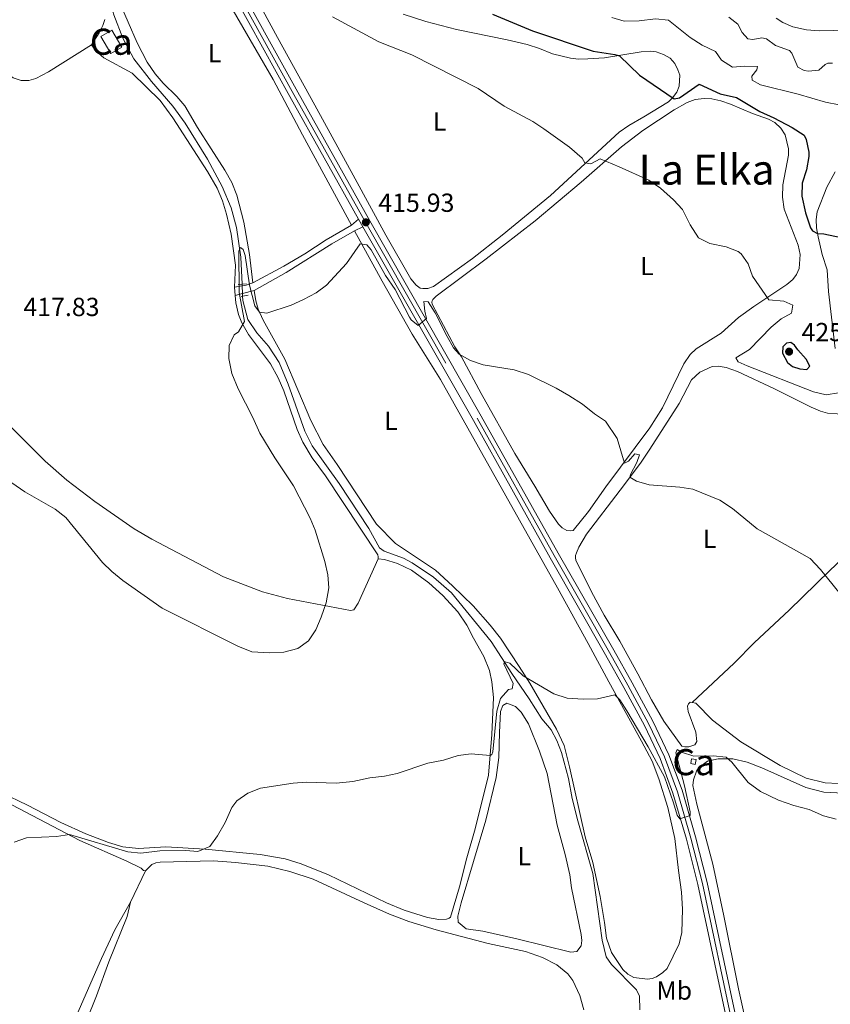
# Model space of a CAD drawing. Units: metres. Extents: x 628319 to 635264, y 711319 to 716075.
# Drawn here: x 630566 to 630877, y 711526 to 711903 of the extents above; entities that cross this region are included whole.
import ezdxf
from ezdxf.enums import TextEntityAlignment as Align

# ---------------------------------------------------------------- set-up
doc = ezdxf.new("R2010")
doc.units = ezdxf.units.M
doc.header["$MEASUREMENT"] = 0
for name, pattern in [('DGN Style 2', [77.28852844875492, 46.37311706925295, -30.91541137950197]), ('DGN Style 3', [108.20393982825689, 77.28852844875492, -30.91541137950197]), ('DGN Style 4', [123.73893404645665, 61.83082275900394, -30.91541137950197, 0.07728852844875492, -30.91541137950197])]:
    doc.linetypes.add(name, pattern=pattern)
for name, color, linetype, lineweight in [('Centroides', 7, 'Continuous', 5), ('Edificios construcciones cerramientos', 7, 'Continuous', 5), ('Entidades rústicas y varios', 7, 'Continuous', 5), ('Hidrografía', 7, 'Continuous', 5), ('Relieve y altimetría', 7, 'Continuous', 5), ('Textos de rotulación', 7, 'Continuous', 5), ('Viales y ferrocarril', 7, 'Continuous', 5)]:
    doc.layers.add(name, color=color, linetype=linetype, lineweight=lineweight)
doc.styles.add('Style-arial', font='arial.shx', dxfattribs={"bigfont": 'arialbig.shx'})
doc.styles.add('Style-Arial Narrow', font='txt')
doc.styles.add('Style-Times New Roman', font='txt')

# ---------------------------------------------------------------- blocks, each defined once
blk = doc.blocks.new('5PATER')
at = {"layer": 'Relieve y altimetría', "linetype": 'Continuous', "lineweight": 5}
h = blk.add_hatch(color=250, dxfattribs=at)
edge = h.paths.add_edge_path()
edge.add_ellipse((0, 0), major_axis=(-1.095731442945027, -1.110710700472634), ratio=0.9994222409660319, start_angle=0, end_angle=360)

msp = doc.modelspace()

# ---------------------------------------------------------------- linework, layer by layer
at = {"layer": 'Edificios construcciones cerramientos', "color": 1, "linetype": 'Continuous', "lineweight": 5, "extrusion": (-0.1828714231105919, -0.1071424595525247, 0.9772811959566923), "elevation": -191181.6587923603, "flags": 128}
msp.add_lwpolyline([(-295460.1053046415, 883522.1991707394), (-295452.548665177, 883522.1991707394), (-295452.5534821328, 883517.2922799927), (-295460.1014934236, 883517.2873396832), (-295460.1053046415, 883522.1991707394)], dxfattribs=at)
at = {"layer": 'Edificios construcciones cerramientos', "color": 1, "linetype": 'Continuous', "lineweight": 5}
msp.add_polyline3d([(630824.8600000001, 711617.8600000001, 410.87), (630825.2, 711619.73, 410.87), (630823.48, 711620.04, 411.06), (630823.1499999999, 711618.1599999999, 411.06), (630824.8600000001, 711617.8600000001, 410.87)], dxfattribs=at)
for points in [[(630601.3, 711899.1499999999, 421.5), (630605.1200000001, 711892.6300000001, 421.5), (630600.98, 711890.21, 420.46), (630597.1599999999, 711896.72, 420.46)], [(630824.8600000001, 711617.8600000001, 410.87), (630823.1499999999, 711618.1599999999, 411.06), (630823.48, 711620.04, 411.06), (630825.2, 711619.73, 410.87)]]:
    msp.add_3dface(points, dxfattribs=at)
at = {"layer": 'Entidades rústicas y varios', "color": 92, "linetype": 'Continuous', "lineweight": 5}
for p, q in [((630648.6300000001, 711797.5, 415.31), (630648.3700000001, 711800.6100000001, 415.35)), ((630608.47, 711565.05, 408.99), (630614.28, 711577.1499999999, 409.32))]:
    msp.add_line(p, q, dxfattribs=at)
for points in [[(630632.51, 711933.1599999999, 418.99), (630663.1300000001, 711880.21, 417.04), (630674.3700000001, 711859.0700000001, 416.19), (630693.1100000001, 711824.4199999999, 415.58)], [(630470.69, 711888.75, 422.55), (630477.9199999999, 711895.49, 422.55), (630485.8700000001, 711903.54, 422.6), (630501.3400000001, 711920.6200000001, 422.32), (630506.8600000001, 711916.3600000001, 421.84), (630515.4099999999, 711910.47, 421.37), (630528.9299999999, 711902.9199999999, 420.89), (630543.8700000001, 711894.01, 420.51), (630554.02, 711887.6100000001, 420.13), (630563.56, 711880.8500000001, 419.61), (630566.56, 711879.8700000001, 419.56), (630569.51, 711879.8800000001, 419.51), (630572.27, 711880.56, 419.37), (630577.04, 711883.1100000001, 419.23), (630593.53, 711893.49, 418.51)], [(630655.4299999999, 711802.3800000001, 415.6), (630654.0700000001, 711813.1699999999, 415.71), (630651.8800000001, 711825.56, 415.95), (630649.2, 711835.8600000001, 416.19), (630647.31, 711840.73, 416.33), (630644.69, 711845.54, 416.33), (630634.2, 711861.8200000001, 416.71), (630629.29, 711870.1300000001, 417.04), (630626.22, 711873.69, 417.04), (630620.95, 711878.8400000001, 417.19), (630617.96, 711882.3300000001, 417.38), (630614.8800000001, 711886.8999999999, 417.61), (630611.1000000001, 711894.2, 417.81), (630604.1499999999, 711910.0700000001, 418.14)], [(630694.55, 711842.19, 416.26), (630679.0800000001, 711870.3900000001, 416.98), (630664.8700000001, 711896.29, 418.26), (630659.23, 711906.6000000001, 419.07)], [(630713.01, 711905.27, 421.85), (630721.71, 711902.4299999999, 422), (630733.3999999999, 711899.3500000001, 422.47), (630752.8, 711895.3999999999, 423.33), (630760.52, 711893.6100000001, 423.33), (630765.2, 711892.1100000001, 423.37), (630770.2, 711890.0700000001, 423.28), (630777.04, 711888.3300000001, 423.52), (630780.1799999999, 711888.03, 423.71), (630783.74, 711888.1300000001, 423.9), (630790.0800000001, 711888.5700000001, 424.71), (630804.1200000001, 711890.8200000001, 426.13), (630807.5700000001, 711891.05, 426.46), (630809.95, 711890.78, 426.46), (630812.73, 711889.8500000001, 426.46), (630815.26, 711888.3300000001, 426.37), (630817.03, 711886.3200000001, 426.37), (630818.27, 711883.94, 426.18), (630818.9299999999, 711881.81, 425.94), (630818.75, 711877.6599999999, 425.66), (630817.79, 711875.3500000001, 425.47), (630816.19, 711873.1400000001, 425.09), (630814.6000000001, 711871.71, 424.85), (630805.21, 711865.95, 423.71), (630799.3800000001, 711862.5900000001, 422.71), (630795.72, 711860.05, 422.23), (630769.48, 711835.81, 418.43), (630750.96, 711820.5800000001, 417.05), (630739.54, 711811.6699999999, 416.48), (630724.6399999999, 711800.9299999999, 415.77), (630722.4299999999, 711800.1400000001, 415.67), (630720.51, 711800.1000000001, 415.58), (630719.51, 711800.3400000001, 415.58), (630717.9099999999, 711801.46, 415.48), (630715.8500000001, 711803.8999999999, 415.53), (630706.27, 711820.5900000001, 415.67), (630694.55, 711842.19, 416.26)], [(630593.53, 711893.49, 418.51), (630596.51, 711898.0900000001, 418.51), (630597.8700000001, 711900.8400000001, 418.47), (630598.6100000001, 711903.1699999999, 418.47)], [(630648.3700000001, 711800.6100000001, 415.35), (630648.74, 711809.04, 415.52), (630647.0900000001, 711820.9299999999, 415.66), (630645.29, 711828.6499999999, 415.81), (630643.73, 711833.75, 416), (630641.6599999999, 711838.5800000001, 416.23), (630637.96, 711844.9299999999, 416.33), (630624.73, 711865.51, 417.09), (630619.81, 711872.1499999999, 417.18), (630609.1699999999, 711882.6000000001, 417.71), (630598.3, 711888.5, 418.23), (630595.22, 711891.24, 418.42), (630593.53, 711893.49, 418.51)], [(630732.77, 711777.8, 415.22), (630724.0900000001, 711794.1699999999, 415.5), (630724, 711794.97, 415.55), (630724.0700000001, 711795.3999999999, 415.6), (630724.3500000001, 711795.9099999999, 415.69), (630725.6200000001, 711797.21, 415.69), (630744.72, 711811.51, 416.45), (630763.52, 711826.04, 417.59), (630781.22, 711840.8600000001, 419.07), (630796.5700000001, 711854.48, 421.02), (630804.77, 711860.6699999999, 422.11), (630816.77, 711868.54, 423.63), (630821.8200000001, 711871.4099999999, 423.92), (630824.81, 711872.51, 424.01), (630828.3, 711872.95, 424.01), (630831.29, 711872.79, 424.11), (630834.71, 711872.01, 424.15), (630838.3700000001, 711870.7, 424.44), (630846.8, 711867.2, 424.87), (630852.99, 711864.96, 424.96), (630855.3400000001, 711863.73, 424.96), (630857.6799999999, 711861.5900000001, 424.82), (630859.3700000001, 711859.03, 424.63), (630860.6300000001, 711853.6200000001, 424.25), (630860.5900000001, 711851.1799999999, 424.11), (630858.48, 711839.8700000001, 423.06), (630858.28, 711835.1400000001, 422.92), (630858.9199999999, 711830.5900000001, 422.78), (630864.26, 711816.8, 422.25), (630865.04, 711813.1499999999, 422.3), (630864.74, 711807.79, 422.21), (630863.6699999999, 711805.53, 422.06), (630862.24, 711803.5800000001, 421.97), (630860.03, 711801.74, 421.68), (630847.3, 711793.31, 419.5), (630841.45, 711789.05, 418.97), (630834.79, 711783.0800000001, 418.36), (630825.27, 711777.03, 417.93), (630822.8899999999, 711774.8800000001, 417.83), (630820.45, 711771.26, 417.55), (630812.28, 711754.3999999999, 416.64), (630807.51, 711746.75, 416.07), (630790.6100000001, 711724.1799999999, 414.79), (630783.97, 711714.77, 414.27), (630778.0700000001, 711707.49, 414.03), (630777.24, 711707.3200000001, 413.98), (630775.7, 711707.4099999999, 413.89), (630773.8700000001, 711708.45, 413.79), (630772.46, 711709.8900000001, 413.79), (630768.99, 711714.8200000001, 413.65), (630763.46, 711724.5, 413.89), (630755.76, 711736.9099999999, 413.98), (630742.8300000001, 711759.9099999999, 414.6), (630735.3800000001, 711774.03, 415.12), (630732.77, 711777.8, 415.22)], [(630878.44, 711777.19, 424.2), (630875.94, 711799.06, 424.1), (630875.3800000001, 711807.25, 424.06), (630873.55, 711813.21, 424.44), (630871.94, 711819.9199999999, 424.91), (630871.3600000001, 711823.44, 425.29), (630871.27, 711826.6300000001, 425.43), (630871.6300000001, 711829.5800000001, 425.58), (630875.3300000001, 711839.02, 426.05), (630878.49, 711844.8800000001, 426.39)], [(630694.28, 711822.29, 415.5), (630704.8600000001, 711802.9199999999, 414.81), (630716.48, 711782.7, 414.52), (630727.28, 711765.3200000001, 414.14), (630772.1599999999, 711685.51, 412.53), (630783.8400000001, 711664.2, 411.58), (630791.8300000001, 711649.4299999999, 410.33), (630804.3200000001, 711626.75, 409.37), (630808.3800000001, 711619.0900000001, 409.37), (630810.8899999999, 711612.3200000001, 409.28), (630814.3300000001, 711601.3300000001, 409.09), (630817.05, 711589.48, 408.8), (630818.4299999999, 711577.22, 408.61), (630819.6200000001, 711568.8999999999, 408.03), (630819.98, 711562.46, 407.84), (630819.71, 711553.5, 407.55), (630818.74, 711549.1799999999, 407.55), (630814.0800000001, 711539.74, 407.55), (630812.49, 711538.1200000001, 407.46), (630810.0900000001, 711536.54, 407.36), (630808.4099999999, 711535.8999999999, 407.27), (630806.6100000001, 711535.5900000001, 407.22), (630801.3200000001, 711536.21, 407.31), (630799, 711537.46, 407.36), (630797.0900000001, 711539.26, 407.41), (630792.8, 711545.8500000001, 407.6), (630790.9299999999, 711551.28, 407.74), (630790.1200000001, 711557.25, 408.03), (630788.4099999999, 711567.28, 408.08), (630785.6399999999, 711580.24, 408.13), (630782.71, 711590.0700000001, 408.37), (630776.72, 711616.94, 408.99), (630774.6399999999, 711625.0700000001, 409.09), (630771.71, 711631.3700000001, 409.28), (630761.49, 711649.02, 410.14), (630757.3600000001, 711655.3600000001, 410.29), (630750.26, 711666.27, 411.72), (630746.3300000001, 711671.21, 411.91), (630739.74, 711678.54, 412.24), (630731.8800000001, 711686.28, 412.58), (630725.3400000001, 711692.23, 412.67), (630710, 711702.47, 413.1), (630702.74, 711709.8500000001, 413.34), (630687.6799999999, 711732.76, 414.1), (630682.3200000001, 711740.4199999999, 414.19), (630677.5900000001, 711749.5900000001, 414.48), (630667.5700000001, 711773.1100000001, 415), (630659.3700000001, 711788.06, 415.19), (630657.4299999999, 711792.22, 415.24), (630656.5, 711795.48, 415.38), (630655.8999999999, 711799.3500000001, 415.5)], [(630703.3400000001, 711696.6599999999, 414.05), (630703.3899999999, 711696.96, 414), (630703.3600000001, 711697.3400000001, 414), (630703.2, 711698.1799999999, 414), (630683.1699999999, 711728.46, 414.38), (630678.1599999999, 711735.27, 414.43), (630674.47, 711741.3300000001, 414.52), (630672.3500000001, 711746.1000000001, 414.66), (630667.22, 711760.95, 414.81), (630665.0800000001, 711766, 414.85), (630662.1300000001, 711771.29, 414.95), (630653.73, 711782.52, 415.09), (630651.1399999999, 711787.02, 415.19), (630649.8500000001, 711790.1499999999, 415.28), (630648.8600000001, 711794.6499999999, 415.28), (630648.6300000001, 711797.5, 415.31)], [(630534.8600000001, 711772.1200000001, 417.3), (630556.72, 711752.8500000001, 416.76), (630575.77, 711734.06, 416.28), (630584.0900000001, 711726.72, 416.33), (630594.8500000001, 711718.6200000001, 416.42), (630609.8600000001, 711708.1300000001, 416.52), (630616.6799999999, 711704.1499999999, 416.57), (630644.1799999999, 711689.76, 416.38), (630659.03, 711683.9299999999, 416.23), (630668.71, 711681.3600000001, 416), (630692.78, 711676.77, 414.47), (630694.0900000001, 711677.1000000001, 414.47), (630695.69, 711679.5800000001, 414.38), (630703.3400000001, 711696.6599999999, 414.05)], [(630823.6499999999, 711641.5900000001, 411.25), (630822.9199999999, 711641.72, 411.22), (630822.26, 711641.06, 411.12), (630821.96, 711640.23, 410.88), (630822.22, 711638.0800000001, 410.79), (630825.0800000001, 711630.19, 410.45), (630825.51, 711626.6599999999, 410.26), (630824.77, 711625.4199999999, 410.21), (630822.48, 711624.5900000001, 410.16), (630820.9199999999, 711624.53, 410.21), (630819.78, 711624.8800000001, 410.26), (630812.8600000001, 711634.3900000001, 410.55), (630808.0800000001, 711642.6499999999, 410.84), (630802.94, 711652.5700000001, 411.41), (630796, 711665.06, 412.37), (630790.02, 711674.97, 412.65), (630785.1000000001, 711683.98, 412.79), (630779.0700000001, 711696.05, 413.51), (630778.94, 711696.97, 413.51), (630778.99, 711697.8600000001, 413.55), (630779.3200000001, 711698.8999999999, 413.55), (630780.24, 711701.06, 413.65), (630783.19, 711706.0900000001, 413.89), (630796.1599999999, 711722.8500000001, 414.89), (630803.8800000001, 711733.3, 415.46), (630807.45, 711738.55, 415.93), (630818.6599999999, 711756.1400000001, 416.79), (630823.49, 711765.1400000001, 417.17), (630826.6200000001, 711768.1699999999, 417.4), (630831.3600000001, 711770.25, 417.74), (630833.71, 711770.3700000001, 417.79), (630836.79, 711769.95, 417.88), (630841.04, 711768.31, 417.98), (630855.25, 711761.7, 418.17), (630869.27, 711754.75, 417.64), (630872.9099999999, 711753.23, 417.55), (630875.6100000001, 711752.4099999999, 417.55), (630886.6699999999, 711751.6200000001, 417.98)], [(630927.5900000001, 711692.55, 418.4), (630924.3, 711697.54, 418.07), (630913.1499999999, 711707.8900000001, 417.45), (630902.77, 711715.8800000001, 416.97), (630901.8200000001, 711716.04, 416.97), (630901.22, 711715.95, 416.93), (630898.7, 711713.8700000001, 416.83), (630888.47, 711703.44, 416.12), (630876.4099999999, 711692.19, 415.36), (630860.8999999999, 711676.8800000001, 414.12), (630847.6300000001, 711664.54, 413.03), (630839.76, 711656.7, 411.98), (630823.6499999999, 711641.5900000001, 411.25)], [(630703.3400000001, 711696.6599999999, 414.05), (630705.8, 711696.29, 413.86), (630710.75, 711694.8700000001, 413.67), (630716.1499999999, 711692.23, 413.34), (630722.8400000001, 711687.46, 413), (630728.1499999999, 711682.54, 412.77), (630733.8600000001, 711676.26, 412.43), (630737.4099999999, 711671.24, 412.29), (630739.96, 711666.22, 412.1), (630743.8800000001, 711659.1599999999, 411.46), (630746.0900000001, 711653.8, 411.36), (630747, 711649.46, 411.12), (630747.5900000001, 711643.48, 411.07), (630746.98, 711629.3, 410.6), (630745.6599999999, 711613.75, 409.68), (630740.55, 711593.22, 408.68), (630737.3700000001, 711582.06, 408.25), (630734.5, 711570.9299999999, 408.15), (630731.0800000001, 711559.3900000001, 408.1), (630730.6200000001, 711558.9299999999, 408.29), (630729.6200000001, 711558.6300000001, 408.53), (630726.6100000001, 711558.46, 408.58), (630722.3, 711559.21, 408.58), (630713.29, 711562, 408.58), (630706.55, 711564.8600000001, 408.58), (630684.3400000001, 711575.5800000001, 408.87), (630673.8600000001, 711579.75, 409.16), (630667.72, 711581.6400000001, 409.49), (630658.1200000001, 711583.3500000001, 409.73), (630637.06, 711585.44, 410.26), (630622.04, 711586.25, 410.45), (630611.56, 711585.7, 410.6), (630605.5900000001, 711586.27, 410.6), (630600.0700000001, 711587.9199999999, 410.55), (630591.3600000001, 711591.24, 410.55), (630581.74, 711595.6100000001, 410.69), (630569.05, 711602.2, 411.03), (630548.78, 711611.9099999999, 411.65)], [(630927.5900000001, 711692.55, 418.4), (630928.01, 711685.6599999999, 418.21), (630928.1000000001, 711677.8, 417.69), (630927.75, 711674.3999999999, 417.4), (630926.5, 711667.45, 416.45), (630926, 711660.8800000001, 415.84), (630924.75, 711649.75, 414.86), (630923.24, 711643.06, 414.1), (630920.6300000001, 711635.9299999999, 413.28), (630918.1300000001, 711631.53, 412.9), (630914.4099999999, 711626.74, 412.51), (630907.44, 711621.46, 411.99), (630897.3600000001, 711615.52, 411.6), (630888.6699999999, 711612.1799999999, 411.41), (630884.1799999999, 711610.9299999999, 411.22), (630879.6799999999, 711610.52, 411.12), (630874.7, 711610.77, 411.17), (630867.3400000001, 711612.6000000001, 411.22), (630857.46, 711617.4299999999, 411.46), (630842.3600000001, 711626.5, 411.46), (630831.45, 711634.81, 411.51), (630825.1000000001, 711641.3200000001, 411.32), (630823.6499999999, 711641.5900000001, 411.25)], [(630781.1599999999, 711552.6499999999, 407.93), (630781.3899999999, 711550.3600000001, 407.93), (630781.1100000001, 711548.4199999999, 407.93), (630779.56, 711546.21, 407.88), (630777.23, 711545.9299999999, 407.88), (630756.5800000001, 711551.0900000001, 407.93), (630743.49, 711553.9299999999, 407.93), (630737.1200000001, 711554.9199999999, 407.88), (630734.01, 711557.4199999999, 407.88), (630733.9099999999, 711559.69, 407.93), (630735.1699999999, 711564.8900000001, 408.03), (630744.6499999999, 711596.45, 408.31), (630748.6000000001, 711612.8700000001, 408.74), (630749.6599999999, 711620.53, 409.03), (630749.8600000001, 711630.1100000001, 409.37), (630750.31, 711638.19, 409.37), (630751.1599999999, 711640.3800000001, 409.37), (630752.74, 711641.27, 409.37), (630756.0700000001, 711640.0700000001, 409.32), (630758.1699999999, 711637.8999999999, 409.22), (630761.04, 711633.3700000001, 409.03), (630765.21, 711622.95, 408.94), (630768.0900000001, 711614.3200000001, 408.74), (630771.9299999999, 711594.56, 408.17), (630775.1000000001, 711583.3900000001, 408.12), (630776.81, 711575.53, 407.98), (630777.44, 711570.54, 407.88), (630781.1599999999, 711552.6499999999, 407.93)], [(630846.24, 711510.6599999999, 408.82), (630841.45, 711531.96, 408.39), (630835.81, 711559.9099999999, 408.53), (630831.5700000001, 711579.69, 408.92), (630825.49, 711602.6000000001, 409.35), (630823.99, 711609.81, 409.54), (630824.22, 711612, 409.59), (630825.3300000001, 711615.24, 409.78), (630826.1699999999, 711616.54, 409.78), (630829.5900000001, 711619.0900000001, 409.83), (630833.6000000001, 711620.05, 409.92), (630839.27, 711620.05, 410.07), (630844.8200000001, 711618.6799999999, 410.21), (630850.3500000001, 711616.56, 410.26), (630867.24, 711609.03, 410.4), (630874.2, 711607.19, 410.4), (630881.54, 711606.8900000001, 410.45)], [(630555.1000000001, 711606.44, 410.76), (630589.0700000001, 711588.6799999999, 409.75), (630607.0900000001, 711580.8, 409.32), (630612.54, 711578.1400000001, 409.32), (630613.54, 711577.26, 409.32), (630614.28, 711577.1499999999, 409.32)], [(630614.28, 711577.1499999999, 409.32), (630616.69, 711579.5, 409.23), (630618.21, 711580.1699999999, 409.18), (630619.8700000001, 711580.47, 409.13), (630640.29, 711580.9199999999, 408.89), (630648.77, 711580.3, 408.75), (630661.1100000001, 711578.8600000001, 408.51), (630669.5800000001, 711576.8, 408.36), (630678.5, 711573.8800000001, 408.12), (630697.99, 711564.8, 407.69), (630707.79, 711560.49, 407.65), (630715.0800000001, 711557.74, 407.5), (630725.6599999999, 711554.51, 407.41), (630745.55, 711549.31, 407.36), (630759.8700000001, 711546.1499999999, 407.12), (630766.3800000001, 711543.8400000001, 407.12), (630771.8899999999, 711541.0800000001, 407.12), (630776.1000000001, 711537.69, 407.12), (630778.01, 711535.0800000001, 407.07), (630780.6000000001, 711529.29, 407.07), (630782.1699999999, 711523.8600000001, 407.02)], [(630608.47, 711565.05, 408.99), (630602.52, 711554.55, 408.7), (630597.3400000001, 711543.47, 408.36), (630586.1300000001, 711517.8700000001, 408.12), (630579.46, 711504.04, 408.03), (630568.26, 711481.3800000001, 407.41), (630564.31, 711473.9199999999, 407.5)], [(630591.5, 711519.4099999999, 407.88), (630595.44, 711529.1699999999, 407.93), (630600.1599999999, 711542.2, 408.41), (630607.28, 711559.6599999999, 408.94), (630608.47, 711565.05, 408.99)]]:
    msp.add_polyline3d(points, dxfattribs=at)
at = {"layer": 'Hidrografía', "color": 142, "linetype": 'DGN Style 3', "lineweight": 15}
for p, q in [((630651.22, 711801.81, 414.7), (630651.26, 711801.1400000001, 414.68)), ((630651.26, 711801.1400000001, 414.68), (630651.3999999999, 711798.21, 414.6)), ((630651.3999999999, 711798.21, 414.6), (630651.45, 711797.24, 414.57))]:
    msp.add_line(p, q, dxfattribs=at)
for points in [[(630548.3400000001, 711994.5700000001, 420.16), (630548.5800000001, 711993.9299999999, 420.13), (630550.3, 711991.1599999999, 419.94), (630554.3999999999, 711987.6000000001, 419.85), (630560.4299999999, 711983.6100000001, 419.75), (630570.9099999999, 711978.3300000001, 419.47), (630574.0700000001, 711975.3, 419.37), (630577.3500000001, 711970.4099999999, 419.28), (630592.3400000001, 711937.01, 418.42), (630595.3200000001, 711928.53, 418.23), (630602.0900000001, 711904.96, 417.47), (630605.5800000001, 711896.06, 417.28), (630609.8, 711888.1799999999, 416.99), (630616.6000000001, 711879.45, 416.8), (630624.78, 711869.97, 416.42), (630629.3999999999, 711863.5, 416.33), (630638.04, 711849.7, 415.95), (630643.6599999999, 711839.24, 415.66), (630647.02, 711831.04, 415.47), (630649.1300000001, 711823.55, 415.38), (630650.72, 711812.1699999999, 415), (630651.22, 711801.81, 414.7)], [(630651.45, 711797.24, 414.57), (630651.53, 711795.55, 414.52), (630653.48, 711788.3, 414.09), (630656.8700000001, 711783.22, 413.81), (630661.3600000001, 711778.1100000001, 413.86), (630665.4299999999, 711771.8300000001, 413.76), (630668.8800000001, 711763.55, 413.86), (630675.29, 711745.51, 413.37), (630678.06, 711739.8300000001, 413.24), (630688.5, 711725.51, 413), (630699.8400000001, 711708.1699999999, 412.57), (630703.9299999999, 711700.76, 412.33), (630705.6699999999, 711699.51, 412.33), (630713.0700000001, 711696.8999999999, 412.19), (630716.4099999999, 711695.0900000001, 412.04), (630724.6399999999, 711689.5700000001, 411.95), (630731.45, 711683.53, 411.72), (630746.74, 711664.9299999999, 410.57), (630754.6499999999, 711652.6699999999, 409.81), (630761.29, 711643.03, 409.57), (630766.1499999999, 711635.3200000001, 409.14), (630769.6599999999, 711631.05, 408.9), (630771.8800000001, 711627.0700000001, 408.9), (630773.5900000001, 711622.47, 408.9), (630776.28, 711612.45, 408.66), (630777.73, 711604.77, 408.42), (630779.94, 711596.19, 408.18), (630785.6000000001, 711576.03, 408.08), (630789.2, 711550.6000000001, 407.56), (630790.81, 711544.21, 407.37), (630792.8, 711541.1799999999, 407.13), (630802.3300000001, 711531.49, 406.69), (630803.51, 711529.06, 406.69), (630803.6599999999, 711523.8800000001, 406.55)]]:
    msp.add_polyline3d(points, dxfattribs=at)
at = {"layer": 'Relieve y altimetría', "color": 30, "linetype": 'Continuous', "lineweight": 25, "elevation": 425, "flags": 128}
for points in [[(630747.1599999999, 711905.23), (630762.48, 711898.8200000001), (630785.78, 711891.01), (630794.0900000001, 711889.81), (630795.81, 711889.22), (630803.52, 711881.9299999999), (630816.78, 711872.8600000001), (630818.8600000001, 711873.1400000001), (630826.4099999999, 711878.3700000001), (630834.4199999999, 711874.6699999999), (630840.6499999999, 711873.3700000001), (630849.6699999999, 711868), (630855.05, 711865.55), (630862.02, 711861.8400000001), (630866.6699999999, 711858.8800000001), (630867.3200000001, 711857.26), (630868.3700000001, 711852.3300000001), (630868.4099999999, 711850.75), (630867.49, 711845.6400000001), (630865.8899999999, 711840.55), (630865.75, 711835.54), (630867.1300000001, 711829.1499999999), (630869.1000000001, 711823.3500000001), (630869.8, 711822.23), (630871.6599999999, 711821.22), (630874.1399999999, 711821.1100000001), (630880.77, 711819.6300000001)], [(630864.1499999999, 711776.6100000001), (630862.95, 711778.4299999999), (630861.52, 711779.45), (630859.8999999999, 711779.1699999999), (630858.48, 711777.77), (630858.28, 711775.3400000001), (630860.21, 711771.8500000001), (630862.2, 711770.29), (630864.98, 711769.44), (630867.5900000001, 711769.1499999999), (630868.73, 711770.3700000001), (630867.3700000001, 711773.0800000001), (630864.1499999999, 711776.6100000001)]]:
    msp.add_lwpolyline(points, dxfattribs=at)
at = {"layer": 'Relieve y altimetría', "color": 30, "linetype": 'Continuous', "lineweight": 5, "flags": 128}
for points, elevation in [([(630685.8300000001, 711904.2), (630703.6300000001, 711894.6000000001), (630716.24, 711889.6599999999), (630741.75, 711876.75), (630751.6499999999, 711869.94), (630762.6799999999, 711864.1400000001), (630766.8200000001, 711861.3500000001), (630776.6599999999, 711854.26), (630781.49, 711850.0800000001), (630782.5900000001, 711848.26), (630784.8700000001, 711847.9299999999), (630788.3999999999, 711849.77), (630795.78, 711846.77), (630807.0700000001, 711841.6000000001), (630811.55, 711838.5700000001), (630816.5900000001, 711834.0900000001), (630819.98, 711830.4099999999), (630822.9299999999, 711824.6000000001), (630826.1399999999, 711819.6200000001), (630830.45, 711817.45), (630836.6699999999, 711816.1200000001), (630841.31, 711814.3200000001), (630842.48, 711813.49), (630845.1300000001, 711809.55), (630846.8200000001, 711804.8300000001)], 420), ([(630792.8600000001, 711903.98), (630797.6799999999, 711902.6000000001), (630803.3800000001, 711902.72), (630809.6499999999, 711903.44), (630814.6200000001, 711902.9299999999), (630822.9099999999, 711896.31), (630827.5700000001, 711893.3500000001), (630832.6100000001, 711890.95), (630834.94, 711887.6499999999), (630839.19, 711884.96), (630843.69, 711885.28), (630848.7, 711885.1599999999), (630848.44, 711883.9199999999), (630846.5800000001, 711881.44), (630846.7, 711879.94), (630849.8300000001, 711878.1499999999), (630864.26, 711874.5900000001), (630874.8300000001, 711871.56), (630880.01, 711870.5700000001)], 430), ([(630877.5, 711886.5), (630875.73, 711886.4099999999), (630874.71, 711885.99), (630872.19, 711883.78), (630868.31, 711883.3900000001), (630866.6300000001, 711883.6400000001), (630864.25, 711884.98), (630861.8800000001, 711890.3), (630861.05, 711891.29), (630855.5900000001, 711893.29), (630852.2, 711895.8), (630850.44, 711896.1100000001), (630846.98, 711895.5800000001), (630845.0900000001, 711895.8200000001), (630842.8300000001, 711898.1799999999), (630841.2, 711901.4099999999), (630837.75, 711904.06)], 435), ([(630858.47, 711902.01), (630855.8400000001, 711903.7)], 440), ([(630969.19, 711903.3300000001), (630966.5800000001, 711901.1699999999), (630956.6200000001, 711894.9099999999), (630941.8700000001, 711888.5), (630938.1100000001, 711887.3999999999), (630933.1100000001, 711887.5700000001), (630927.5900000001, 711888.72), (630911.03, 711893.46), (630891.1399999999, 711898.27), (630883.3400000001, 711899.1699999999), (630872.3899999999, 711898.8900000001), (630867.55, 711899.22), (630862.26, 711900.4199999999), (630858.47, 711902.01)], 440), ([(630559.3, 711728.23), (630568.06, 711722.21), (630579.5900000001, 711715.69), (630583.77, 711712.4099999999), (630597.72, 711695.19), (630601.3400000001, 711691.75), (630605.6200000001, 711688.3200000001), (630620.6699999999, 711677.69), (630649.6599999999, 711663.1699999999), (630655.02, 711661.03), (630661.81, 711660.6000000001), (630667.24, 711660.9099999999), (630672.6699999999, 711662.29), (630676.72, 711665.23), (630679.54, 711669.3800000001), (630681.56, 711674.21), (630683.53, 711679.72), (630684.47, 711685.48), (630684.0800000001, 711690.46), (630682.9199999999, 711695.53), (630679.24, 711707.6000000001), (630677.3700000001, 711712.24), (630671, 711724.5800000001), (630663.8400000001, 711735.3200000001), (630658.0900000001, 711744.73), (630655.3500000001, 711750.76), (630649.7, 711761.74), (630647.29, 711767.6499999999), (630646.21, 711773.31), (630646.28, 711778.3400000001), (630648.1699999999, 711782.4299999999), (630649.9299999999, 711783.5), (630652.22, 711787.53), (630650.0700000001, 711798.6300000001), (630650.04, 711814.5900000001), (630650.69, 711815.9199999999), (630651.6499999999, 711815.0800000001), (630652.49, 711812.76), (630654.04, 711801.3999999999), (630656.0900000001, 711793.48), (630657.8999999999, 711791.0700000001), (630660.76, 711790.75), (630670.0900000001, 711793.72), (630674.72, 711795.8900000001), (630679.5900000001, 711798.5), (630683.6100000001, 711801.48), (630691.21, 711809.72), (630696.48, 711817.24), (630699.03, 711816.94), (630700.6599999999, 711815.01), (630706.1699999999, 711805.19), (630709.8600000001, 711799.73), (630715.4099999999, 711789.23), (630716.0700000001, 711788.21), (630718.75, 711785.99), (630721.95, 711788.71), (630721.23, 711791.4299999999), (630720.8600000001, 711795.1699999999), (630722.5800000001, 711795.01), (630725.26, 711790.79), (630729.78, 711781.73), (630732.27, 711777.3999999999), (630734.4299999999, 711775.03), (630738.76, 711772.53), (630743.5900000001, 711770.9199999999), (630755.47, 711768.95), (630760.99, 711767.24), (630771.5800000001, 711762.02), (630776.5, 711759.19), (630781.72, 711755.8500000001), (630786.29, 711752.1200000001), (630790.48, 711749.3700000001), (630794.96, 711742.6699999999), (630797.8200000001, 711733.3), (630799.28, 711734.03), (630801.78, 711736.8300000001), (630803.5700000001, 711736.3999999999), (630802.45, 711733.5), (630800.01, 711728.9099999999), (630799.8800000001, 711727.8400000001), (630802.3899999999, 711726.4099999999), (630807.19, 711724.98), (630819, 711724.0900000001), (630823.9299999999, 711723.26), (630834.3400000001, 711719.02), (630839.21, 711715.94), (630848.6599999999, 711708.1599999999), (630868.8600000001, 711696.72), (630872.8899999999, 711692.49), (630883.1499999999, 711679.8800000001)], 415), ([(630846.8200000001, 711804.8300000001), (630853.1000000001, 711795.8500000001), (630858.76, 711795.3), (630862.22, 711793.77), (630861.75, 711790.69), (630857.8300000001, 711788.5), (630853.98, 711785.3200000001), (630845.6499999999, 711776.75), (630840.4199999999, 711773.5900000001), (630841.3600000001, 711772.1100000001), (630844.74, 711770.51), (630870.22, 711760.6100000001), (630875.0900000001, 711759.44), (630879.71, 711760.19)], 420), ([(630629.75, 711584.8900000001), (630634.26, 711584.56), (630638.8700000001, 711586.4199999999), (630641.8500000001, 711590.44), (630644.75, 711595.6699999999), (630647.26, 711601.3), (630649.27, 711603.97), (630653.3899999999, 711606.8), (630658.3400000001, 711608.79), (630670.8800000001, 711610.7), (630675.8700000001, 711611.02), (630687.26, 711610.7), (630693.6699999999, 711611.3700000001), (630700.24, 711612.72), (630705.8400000001, 711613.3400000001), (630710.73, 711614.4299999999), (630722.3600000001, 711618.3400000001), (630728.3800000001, 711619.53), (630734, 711621.22), (630738.96, 711621.9199999999), (630746.3300000001, 711621.28), (630746.97, 711621.6000000001), (630747.3500000001, 711622.6799999999), (630748.8899999999, 711638.3), (630750.27, 711643.1000000001), (630753.29, 711646.5700000001), (630754.6699999999, 711646.8700000001), (630755.06, 711648.81), (630751.52, 711656.4199999999), (630752.06, 711657.1599999999), (630753.8800000001, 711656.5800000001), (630758.97, 711651.8500000001), (630770.7, 711644.8500000001), (630775.76, 711643.24), (630781.94, 711642.8800000001), (630787.44, 711642.97), (630794.0800000001, 711644.48), (630796.01, 711642.6499999999), (630798.72, 711638.44), (630806.8500000001, 711624.6100000001), (630813.1000000001, 711613.0900000001), (630816.5800000001, 711603.1699999999), (630817.8899999999, 711598.3800000001), (630818.99, 711596.96), (630822.9299999999, 711598.3400000001), (630822.9299999999, 711599.73), (630820.79, 711609.6699999999), (630817.48, 711622.25), (630817.95, 711623.6000000001), (630819.56, 711622.5), (630824.3500000001, 711620.98), (630831.77, 711621.1400000001), (630836.6799999999, 711620.6499999999), (630838.8400000001, 711618.6599999999), (630845.19, 711610.95), (630849.9299999999, 711607.49), (630856.76, 711604.1499999999), (630862.6599999999, 711602.1000000001), (630868.5800000001, 711600.55), (630874.02, 711598.1000000001), (630878.8700000001, 711596.8500000001)], 410), ([(630563.9299999999, 711588.04), (630568.6599999999, 711589.6799999999), (630580.1000000001, 711590.25), (630585.0800000001, 711590.99), (630607.51, 711584.3800000001), (630612.49, 711583.9199999999), (630619.72, 711584.71), (630629.75, 711584.8900000001)], 410)]:
    msp.add_lwpolyline(points, dxfattribs=dict(at, elevation=elevation))
at = {"layer": 'Viales y ferrocarril', "color": 250, "linetype": 'DGN Style 3', "lineweight": 5}
for p, q in [((630693.1100000001, 711824.4199999999, 415.58), (630695.8800000001, 711826.72, 415.99)), ((630648.3700000001, 711800.6100000001, 415.35), (630651.26, 711801.1400000001, 415.47))]:
    msp.add_line(p, q, dxfattribs=at)
at = {"layer": 'Viales y ferrocarril', "color": 250, "linetype": 'Continuous', "lineweight": 15}
msp.add_line((630695.8800000001, 711826.72, 415.99), (630697.56, 711823.77, 415.93), dxfattribs=at)
at = {"layer": 'Viales y ferrocarril', "color": 250, "linetype": 'Continuous', "lineweight": 5}
for p, q in [((630694.28, 711822.29, 415.5), (630697.56, 711823.77, 415.93)), ((630651.3999999999, 711798.21, 415.38), (630655.8999999999, 711799.3500000001, 415.5)), ((630648.6300000001, 711797.5, 415.31), (630651.3999999999, 711798.21, 415.38))]:
    msp.add_line(p, q, dxfattribs=at)
at = {"layer": 'Viales y ferrocarril', "color": 1, "linetype": 'DGN Style 2', "lineweight": 5}
for p, q in [((630651.22, 711801.81, 415.34), (630649.77, 711801.6599999999, 415.34)), ((630652.8899999999, 711801.99, 415.34), (630651.22, 711801.81, 415.34)), ((630650.8600000001, 711797.1400000001, 415.34), (630651.45, 711797.24, 415.34)), ((630651.45, 711797.24, 415.34), (630653.6100000001, 711797.5900000001, 415.34))]:
    msp.add_line(p, q, dxfattribs=at)
at = {"layer": 'Viales y ferrocarril', "color": 250, "linetype": 'DGN Style 3', "lineweight": 5, "extrusion": (-0.06514971696059355, 0.1151753924839065, 0.9912064080433161), "elevation": 41307.04110650012, "flags": 128}
msp.add_lwpolyline([(-899371.3630455276, -306279.1650583883), (-899372.8587251785, -306278.6360570819), (-899375.6031197412, -306278.1826273905)], dxfattribs=at)
at = {"layer": 'Viales y ferrocarril', "color": 250, "linetype": 'Continuous', "lineweight": 15}
for points in [[(630874.54, 711364.8500000001, 405.21), (630864.72, 711409.8900000001, 407.14), (630855.99, 711449.3200000001, 408.43), (630844.46, 711501.97, 409.29), (630829.47, 711572.69, 409.82), (630825.01, 711590.1499999999, 409.82), (630819.81, 711607.95, 410.16), (630814.81, 711621.52, 410.44), (630808.6499999999, 711634.3800000001, 410.78), (630800.6699999999, 711649.1400000001, 411.21), (630793.6499999999, 711661.5700000001, 411.93), (630772.3400000001, 711698.74, 413.31), (630742.8700000001, 711751.27, 414.31), (630700.1699999999, 711826.1200000001, 415.93), (630672.6000000001, 711875.3500000001, 417.16), (630646.3500000001, 711922.8200000001, 419.11), (630629.53, 711951.99, 420.39), (630611.5800000001, 711983.5800000001, 421.31), (630603.1699999999, 712001.03, 421.73), (630600.8899999999, 712006.95, 421.82), (630599.29, 712012.28, 421.96), (630596.8600000001, 712022.6400000001, 422.15), (630594.26, 712041.6200000001, 422.44), (630589.81, 712085.8300000001, 423.3)], [(630591.1799999999, 712034.1100000001, 422.36), (630592.99, 712021.04, 422.25), (630595.5800000001, 712010.6499999999, 422.15), (630600.04, 711998.3999999999, 421.82), (630606.1200000001, 711986.23, 421.39), (630626.54, 711950.27, 420.39), (630643.3500000001, 711921.1200000001, 419.11), (630669.5800000001, 711873.6799999999, 417.16), (630695.8800000001, 711826.72, 415.99)], [(630697.56, 711823.77, 415.93), (630739.8600000001, 711749.5800000001, 414.31), (630769.3400000001, 711697.04, 413.31), (630790.46, 711659.77, 411.93), (630797.46, 711647.3700000001, 411.21), (630805.3800000001, 711632.72, 410.78), (630811.4299999999, 711620.0900000001, 410.44), (630816.3300000001, 711606.8, 410.16), (630821.48, 711589.1799999999, 409.82), (630825.8999999999, 711571.8600000001, 409.82), (630840.8800000001, 711501.2, 409.29), (630852.4099999999, 711448.53, 408.43), (630861.1399999999, 711409.1000000001, 407.14), (630870.81, 711364.78, 405.24)]]:
    msp.add_polyline3d(points, dxfattribs=at)
at = {"layer": 'Viales y ferrocarril', "color": 20, "linetype": 'Continuous', "lineweight": 5}
for points in [[(630840.8800000001, 711501.2, 409.29), (630825.8999999999, 711571.8600000001, 409.82), (630821.48, 711589.1799999999, 409.82), (630816.3300000001, 711606.8, 410.16), (630811.4299999999, 711620.0900000001, 410.44), (630805.3800000001, 711632.72, 410.78), (630797.46, 711647.3700000001, 411.21), (630790.46, 711659.77, 411.93), (630769.3400000001, 711697.04, 413.31), (630739.8600000001, 711749.5800000001, 414.31), (630697.56, 711823.77, 415.93), (630695.8800000001, 711826.72, 415.99), (630669.5800000001, 711873.6799999999, 417.16), (630643.3500000001, 711921.1200000001, 419.11)], [(630646.3500000001, 711922.8200000001, 419.11), (630672.6000000001, 711875.3500000001, 417.16), (630700.1699999999, 711826.1200000001, 415.93), (630742.8700000001, 711751.27, 414.31), (630772.3400000001, 711698.74, 413.31), (630793.6499999999, 711661.5700000001, 411.93), (630800.6699999999, 711649.1400000001, 411.21), (630808.6499999999, 711634.3800000001, 410.78), (630814.81, 711621.52, 410.44), (630819.81, 711607.95, 410.16), (630825.01, 711590.1499999999, 409.82), (630829.47, 711572.69, 409.82), (630844.46, 711501.97, 409.29)]]:
    msp.add_polyline3d(points, dxfattribs=at)
at = {"layer": 'Viales y ferrocarril', "color": 250, "linetype": 'DGN Style 4', "lineweight": 5}
msp.add_polyline3d([(630644.8500000001, 711921.97, 419.11), (630671.0900000001, 711874.52, 417.16), (630698.6699999999, 711825.27, 415.93), (630741.3700000001, 711750.4299999999, 414.31), (630770.8400000001, 711697.8900000001, 413.31), (630792.06, 711660.6699999999, 411.93), (630799.0700000001, 711648.26, 411.21), (630807.02, 711633.55, 410.78), (630813.1200000001, 711620.81, 410.44), (630818.0700000001, 711607.3800000001, 410.16), (630823.25, 711589.6699999999, 409.82), (630827.69, 711572.28, 409.82), (630842.6699999999, 711501.5900000001, 409.29), (630854.2, 711448.9299999999, 408.43), (630862.9299999999, 711409.5, 407.14), (630872.6799999999, 711364.8200000001, 405.23)], dxfattribs=at)
at = {"layer": 'Viales y ferrocarril', "color": 250, "linetype": 'DGN Style 3', "lineweight": 5}
msp.add_polyline3d([(630655.4299999999, 711802.3800000001, 415.6), (630667.24, 711808.69, 415.6), (630675.24, 711813.4199999999, 415.62), (630683.47, 711818.78, 415.69), (630693.1100000001, 711824.4199999999, 415.58)], dxfattribs=at)
at = {"layer": 'Viales y ferrocarril', "color": 250, "linetype": 'Continuous', "lineweight": 5}
msp.add_polyline3d([(630655.8999999999, 711799.3500000001, 415.5), (630668.1499999999, 711806.3400000001, 415.5), (630685.6499999999, 711817.3, 415.65), (630694.28, 711822.29, 415.5)], dxfattribs=at)

# ---------------------------------------------------------------- block references
at = {"layer": 'Relieve y altimetría', "color": 250, "linetype": 'Continuous', "lineweight": 5}
for p in [(630698.6699999999, 711825.51, 415.93), (630860.8400000001, 711775.97, 425.25)]:
    msp.add_blockref('5PATER', p, dxfattribs=at)

# ---------------------------------------------------------------- texts
at = {"layer": 'Centroides', "color": 1, "linetype": 'Continuous', "lineweight": 5, "style": 'Style-Arial Narrow'}
for p in [(630601.1423732617, 711894.68001, 417.87), (630824.3123732617, 711618.73001, 409.9)]:
    msp.add_text('Ca', height=10.00002, dxfattribs=at).set_placement(p, align=Align.MIDDLE_CENTER)
at = {"layer": 'Entidades rústicas y varios', "color": 92, "linetype": 'Continuous', "lineweight": 5, "style": 'Style-Arial Narrow'}
for s, p in [('L', (630640.7211652175, 711890.3200099999, 417.5)), ('L', (630726.9011652174, 711864.14001, 418.74)), ('L', (630806.3711652174, 711808.7700100001, 418.65)), ('L', (630708.2511652175, 711749.45001, 414.12)), ('L', (630830.3311652173, 711704.2900100001, 414.41)), ('L', (630759.3711652174, 711582.68001, 408.15)), ('Mb', (630816.8398759679, 711531.2400100001, 407.63))]:
    msp.add_text(s, height=7.000020000000001, dxfattribs=at).set_placement(p, align=Align.MIDDLE_CENTER)
at = {"layer": 'Textos de rotulación', "color": 250, "linetype": 'Continuous', "lineweight": 5, "style": 'Style-Times New Roman'}
msp.add_text('La Elka', height=11.50002, dxfattribs=at).set_placement((630829.2301896203, 711845.70001, 421.87), align=Align.MIDDLE_CENTER)
at = {"layer": 'Textos de rotulación', "color": 250, "linetype": 'Continuous', "lineweight": 5, "style": 'Style-arial'}
for s, p in [('415.93', (630703.45, 711829.51, 415.93)), ('417.83', (630567.47, 711789.5900000001, 417.83)), ('425.25', (630865.6100000001, 711779.97, 425.25))]:
    msp.add_text(s, height=7.000020000000001, dxfattribs=at).set_placement(p)

doc.saveas('drawing.dxf')
